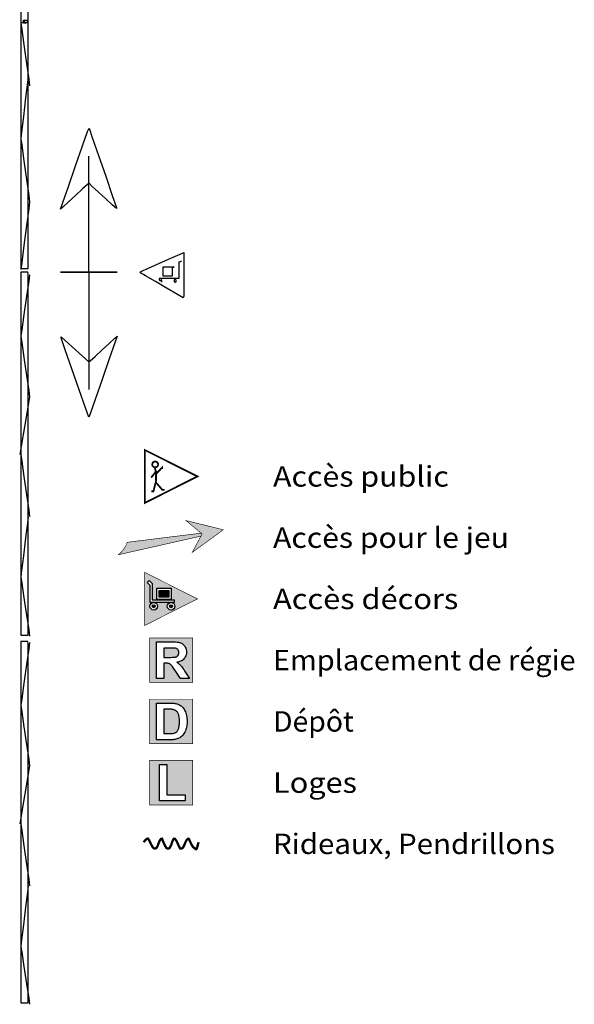
# Model space of a CAD drawing. Extents: x -2944 to 3384, y -1681 to 1957.
# Drawn here: x 2432 to 3384, y -1233 to 455 of the extents above; entities that cross this region are included whole.
import ezdxf
from ezdxf.enums import TextEntityAlignment as Align

# ---------------------------------------------------------------- set-up
doc = ezdxf.new("R2010")
doc.units = 0
doc.header["$MEASUREMENT"] = 0
doc.linetypes.add('DCAD_Hidden', pattern=[36, 12, -6, 12, -6])
for name, color, linetype in [('31', 7, 'Continuous'), ('32', 1, 'Continuous'), ('5', 6, 'Continuous'), ('8', 253, 'Continuous'), ('LAYER_1', 12, 'DCAD_Hidden')]:
    doc.layers.add(name, color=color, linetype=linetype)

msp = doc.modelspace()

# ---------------------------------------------------------------- hatches: boundary and pattern name
at = {"layer": '31', "linetype": 'Continuous'}
for points in [[(2728.3, -457.8), (2781.4, -419.4), (2717.6, -403.6), (2745, -426.5)], [(2601.8, -462.1), (2602.3, -461.3), (2603.6, -460.3), (2604.9, -459.1), (2606.1, -458), (2607.2, -456.8), (2608.4, -455.5), (2609.4, -454.2), (2610.4, -452.9), (2611.4, -451.5), (2612.3, -450.1), (2613.1, -448.7), (2613.9, -447.2), (2614.7, -445.7), (2615.3, -444.2), (2615.9, -442.6), (2616.5, -441), (2616.5, -440.9), (2743.4, -425.6), (2744.8, -426.3), (2743.1, -430.3)], [(2671.3, -534.7), (2671.3, -523.5), (2688.1, -523.5), (2688.1, -534.7)], [(2664.5, -550.5), (2664.6, -550.4), (2664.6, -550.3), (2664.6, -550.2), (2664.6, -550.1), (2664.5, -550), (2664.5, -549.9), (2664.5, -549.8), (2664.5, -549.7), (2664.4, -549.7), (2664.4, -549.6), (2664.4, -549.5), (2664.3, -549.4), (2664.3, -549.3), (2664.2, -549.2), (2664.2, -549.1), (2664.1, -549.1), (2664.1, -549), (2664, -548.9), (2663.9, -548.8), (2663.9, -548.8), (2663.8, -548.7), (2663.7, -548.6), (2663.6, -548.6), (2663.6, -548.5), (2663.5, -548.5), (2663.4, -548.4), (2663.3, -548.4), (2663.2, -548.3), (2663.1, -548.3), (2663.1, -548.2), (2663, -548.2), (2662.9, -548.2), (2662.8, -548.1), (2662.7, -548.1), (2662.6, -548.1), (2662.5, -548.1), (2662.4, -548.1), (2662.3, -548), (2662.2, -548), (2662.1, -548), (2662, -548), (2661.9, -548), (2661.8, -548.1), (2661.7, -548.1), (2661.6, -548.1), (2661.5, -548.1), (2661.4, -548.1), (2661.4, -548.2), (2661.3, -548.2), (2661.2, -548.2), (2661.1, -548.3), (2661, -548.3), (2660.9, -548.4), (2660.8, -548.4), (2660.7, -548.5), (2660.7, -548.5), (2660.6, -548.6), (2660.5, -548.6), (2660.4, -548.7), (2660.4, -548.8), (2660.3, -548.8), (2660.2, -548.9), (2660.2, -549), (2660.1, -549.1), (2660.1, -549.1), (2660, -549.2), (2660, -549.3), (2659.9, -549.4), (2659.9, -549.5), (2659.8, -549.6), (2659.8, -549.7), (2659.8, -549.7), (2659.7, -549.8), (2659.7, -549.9), (2659.7, -550), (2659.7, -550.1), (2659.7, -550.2), (2659.7, -550.3), (2659.7, -550.4), (2659.7, -550.5), (2659.7, -550.6), (2659.7, -550.7), (2659.7, -550.8), (2659.7, -550.9), (2659.7, -551), (2659.7, -551.1), (2659.7, -551.2), (2659.8, -551.3), (2659.8, -551.4), (2659.8, -551.4), (2659.9, -551.5), (2659.9, -551.6), (2660, -551.7), (2660, -551.8), (2660.1, -551.9), (2660.1, -552), (2660.2, -552), (2660.2, -552.1), (2660.3, -552.2), (2660.4, -552.2), (2660.4, -552.3), (2660.5, -552.4), (2660.6, -552.4), (2660.7, -552.5), (2660.7, -552.6), (2660.8, -552.6), (2660.9, -552.7), (2661, -552.7), (2661.1, -552.7), (2661.2, -552.8), (2661.3, -552.8), (2661.4, -552.8), (2661.4, -552.9), (2661.5, -552.9), (2661.6, -552.9), (2661.7, -552.9), (2661.8, -553), (2661.9, -553), (2662, -553), (2662.1, -553), (2662.2, -553), (2662.3, -553), (2662.4, -553), (2662.5, -552.9), (2662.6, -552.9), (2662.7, -552.9), (2662.8, -552.9), (2662.9, -552.8), (2663, -552.8), (2663.1, -552.8), (2663.1, -552.7), (2663.2, -552.7), (2663.3, -552.7), (2663.4, -552.6), (2663.5, -552.6), (2663.6, -552.5), (2663.6, -552.4), (2663.7, -552.4), (2663.8, -552.3), (2663.9, -552.2), (2663.9, -552.2), (2664, -552.1), (2664.1, -552), (2664.1, -552), (2664.2, -551.9), (2664.2, -551.8), (2664.3, -551.7), (2664.3, -551.6), (2664.4, -551.5), (2664.4, -551.4), (2664.4, -551.4), (2664.5, -551.3), (2664.5, -551.2), (2664.5, -551.1), (2664.5, -551), (2664.6, -550.9), (2664.6, -550.8), (2664.6, -550.7), (2664.6, -550.6)], [(2694.2, -550.6), (2694.3, -550.5), (2694.3, -550.4), (2694.3, -550.3), (2694.2, -550.2), (2694.2, -550.1), (2694.2, -550), (2694.2, -549.9), (2694.2, -549.8), (2694.1, -549.7), (2694.1, -549.6), (2694, -549.6), (2694, -549.5), (2694, -549.4), (2693.9, -549.3), (2693.9, -549.2), (2693.8, -549.1), (2693.7, -549.1), (2693.7, -549), (2693.6, -548.9), (2693.6, -548.9), (2693.5, -548.8), (2693.4, -548.7), (2693.3, -548.7), (2693.3, -548.6), (2693.2, -548.5), (2693.1, -548.5), (2693, -548.4), (2692.9, -548.4), (2692.8, -548.4), (2692.8, -548.3), (2692.7, -548.3), (2692.6, -548.3), (2692.5, -548.2), (2692.4, -548.2), (2692.3, -548.2), (2692.2, -548.2), (2692.1, -548.2), (2692, -548.1), (2691.9, -548.1), (2691.8, -548.1), (2691.7, -548.1), (2691.6, -548.1), (2691.5, -548.2), (2691.4, -548.2), (2691.3, -548.2), (2691.2, -548.2), (2691.2, -548.2), (2691.1, -548.3), (2691, -548.3), (2690.9, -548.3), (2690.8, -548.4), (2690.7, -548.4), (2690.6, -548.4), (2690.5, -548.5), (2690.5, -548.5), (2690.4, -548.6), (2690.3, -548.7), (2690.2, -548.7), (2690.2, -548.8), (2690.1, -548.9), (2690, -548.9), (2690, -549), (2689.9, -549.1), (2689.8, -549.1), (2689.8, -549.2), (2689.7, -549.3), (2689.7, -549.4), (2689.6, -549.5), (2689.6, -549.6), (2689.5, -549.6), (2689.5, -549.7), (2689.5, -549.8), (2689.5, -549.9), (2689.4, -550), (2689.4, -550.1), (2689.4, -550.2), (2689.4, -550.3), (2689.4, -550.4), (2689.4, -550.5), (2689.4, -550.6), (2689.4, -550.7), (2689.4, -550.8), (2689.4, -550.9), (2689.4, -551), (2689.4, -551.1), (2689.4, -551.2), (2689.5, -551.3), (2689.5, -551.3), (2689.5, -551.4), (2689.5, -551.5), (2689.6, -551.6), (2689.6, -551.7), (2689.7, -551.8), (2689.7, -551.9), (2689.8, -552), (2689.8, -552), (2689.9, -552.1), (2690, -552.2), (2690, -552.3), (2690.1, -552.3), (2690.2, -552.4), (2690.2, -552.5), (2690.3, -552.5), (2690.4, -552.6), (2690.5, -552.6), (2690.5, -552.7), (2690.6, -552.7), (2690.7, -552.8), (2690.8, -552.8), (2690.9, -552.9), (2691, -552.9), (2691.1, -552.9), (2691.2, -552.9), (2691.2, -553), (2691.3, -553), (2691.4, -553), (2691.5, -553), (2691.6, -553), (2691.7, -553), (2691.8, -553), (2691.9, -553), (2692, -553), (2692.1, -553), (2692.2, -553), (2692.3, -553), (2692.4, -553), (2692.5, -552.9), (2692.6, -552.9), (2692.7, -552.9), (2692.8, -552.9), (2692.8, -552.8), (2692.9, -552.8), (2693, -552.7), (2693.1, -552.7), (2693.2, -552.6), (2693.3, -552.6), (2693.3, -552.5), (2693.4, -552.5), (2693.5, -552.4), (2693.6, -552.3), (2693.6, -552.3), (2693.7, -552.2), (2693.7, -552.1), (2693.8, -552), (2693.9, -552), (2693.9, -551.9), (2694, -551.8), (2694, -551.7), (2694, -551.6), (2694.1, -551.5), (2694.1, -551.4), (2694.2, -551.3), (2694.2, -551.3), (2694.2, -551.2), (2694.2, -551.1), (2694.2, -551), (2694.3, -550.9), (2694.3, -550.8)], [(2679.6, -638.1), (2688.8, -638.1), (2691.6, -638.1), (2694.1, -638), (2696.2, -637.9), (2697.9, -637.8), (2699.2, -637.6), (2700.2, -637.3), (2700.9, -637.1), (2701.6, -636.7), (2702.2, -636.3), (2702.8, -635.8), (2703.3, -635.3), (2703.8, -634.7), (2704.2, -634), (2704.5, -633.3), (2704.7, -632.6), (2704.9, -631.7), (2705, -630.9), (2705.1, -630), (2705, -628.9), (2704.9, -628), (2704.6, -627.1), (2704.3, -626.2), (2703.9, -625.5), (2703.4, -624.8), (2702.8, -624.2), (2702.1, -623.7), (2701.3, -623.2), (2700.5, -622.8), (2699.6, -622.5), (2698.6, -622.3), (2697.9, -622.3), (2696.8, -622.2), (2695.5, -622.2), (2693.7, -622.1), (2691.7, -622.1), (2689.3, -622.1), (2679.4, -622.1)], [(2679.4, -727.3), (2679.4, -768.8), (2688.8, -768.8), (2690.5, -768.8), (2692, -768.7), (2693.4, -768.7), (2694.6, -768.5), (2695.6, -768.4), (2696.5, -768.2), (2697.5, -767.9), (2698.4, -767.6), (2699.3, -767.2), (2700.1, -766.7), (2700.9, -766.2), (2701.6, -765.6), (2702.2, -764.9), (2702.9, -764.1), (2703.4, -763.2), (2704, -762.1), (2704.5, -760.9), (2704.9, -759.5), (2705.3, -758), (2705.6, -756.4), (2705.9, -754.5), (2706.1, -752.5), (2706.2, -750.3), (2706.2, -748), (2706.2, -745.7), (2706.1, -743.5), (2705.9, -741.5), (2705.6, -739.8), (2705.3, -738.2), (2704.9, -736.8), (2704.5, -735.5), (2703.9, -734.4), (2703.4, -733.3), (2702.7, -732.3), (2702.1, -731.5), (2701.3, -730.7), (2700.5, -730), (2699.6, -729.4), (2698.7, -728.8), (2697.7, -728.4), (2696.6, -728), (2695.4, -727.7), (2694.5, -727.5), (2693.5, -727.4), (2692.5, -727.2), (2691.4, -727.2), (2690.2, -727.1), (2688.9, -727.1), (2687.6, -727.1), (2686.1, -727.1), (2684.6, -727.1), (2683, -727.1), (2681.2, -727.1)]]:
    msp.add_hatch(color=7, dxfattribs=at).paths.add_polyline_path(points, flags=0)
h = msp.add_hatch(color=7, dxfattribs=at)
h.paths.add_polyline_path([(2654.4, -506.4), (2659.5, -511.4), (2659.5, -539.5), (2697.5, -539.5), (2697.5, -543.5), (2655.5, -543.5), (2655.5, -514.1), (2651.1, -509.7)], flags=0)
h.paths.add_polyline_path([(2667.3, -519.5), (2692.1, -519.5), (2692.1, -538.7), (2667.3, -538.7)], flags=0)
h.paths.add_polyline_path([(2668.6, -550.5), (2668.6, -550.8), (2668.6, -551), (2668.6, -551.3), (2668.5, -551.5), (2668.5, -551.8), (2668.4, -552), (2668.4, -552.3), (2668.3, -552.5), (2668.2, -552.8), (2668.1, -553), (2668, -553.2), (2667.9, -553.5), (2667.8, -553.7), (2667.7, -553.9), (2667.5, -554.1), (2667.4, -554.3), (2667.2, -554.5), (2667.1, -554.7), (2666.9, -554.9), (2666.7, -555.1), (2666.5, -555.3), (2666.3, -555.4), (2666.1, -555.6), (2665.9, -555.8), (2665.7, -555.9), (2665.5, -556), (2665.3, -556.2), (2665.1, -556.3), (2664.8, -556.4), (2664.6, -556.5), (2664.4, -556.6), (2664.1, -556.7), (2663.9, -556.8), (2663.6, -556.8), (2663.4, -556.9), (2663.1, -556.9), (2662.9, -557), (2662.6, -557), (2662.4, -557), (2662.1, -557), (2661.9, -557), (2661.6, -557), (2661.4, -557), (2661.1, -556.9), (2660.8, -556.9), (2660.6, -556.8), (2660.4, -556.8), (2660.1, -556.7), (2659.9, -556.6), (2659.6, -556.5), (2659.4, -556.4), (2659.2, -556.3), (2658.9, -556.2), (2658.7, -556), (2658.5, -555.9), (2658.3, -555.8), (2658.1, -555.6), (2657.9, -555.4), (2657.7, -555.3), (2657.5, -555.1), (2657.3, -554.9), (2657.2, -554.7), (2657, -554.5), (2656.9, -554.3), (2656.7, -554.1), (2656.6, -553.9), (2656.4, -553.7), (2656.3, -553.5), (2656.2, -553.2), (2656.1, -553), (2656, -552.8), (2655.9, -552.5), (2655.9, -552.3), (2655.8, -552), (2655.7, -551.8), (2655.7, -551.5), (2655.7, -551.3), (2655.6, -551), (2655.6, -550.8), (2655.6, -550.5), (2655.6, -550.2), (2655.6, -550), (2655.7, -549.7), (2655.7, -549.5), (2655.7, -549.2), (2655.8, -549), (2655.9, -548.7), (2655.9, -548.5), (2656, -548.3), (2656.1, -548), (2656.2, -547.8), (2656.3, -547.6), (2656.4, -547.3), (2656.6, -547.1), (2656.7, -546.9), (2656.9, -546.7), (2657, -546.5), (2657.2, -546.3), (2657.3, -546.1), (2657.5, -545.9), (2657.7, -545.7), (2657.9, -545.6), (2658.1, -545.4), (2658.3, -545.2), (2658.5, -545.1), (2658.7, -545), (2658.9, -544.8), (2659.2, -544.7), (2659.4, -544.6), (2659.6, -544.5), (2659.9, -544.4), (2660.1, -544.3), (2660.4, -544.2), (2660.6, -544.2), (2660.8, -544.1), (2661.1, -544.1), (2661.4, -544.1), (2661.6, -544), (2661.9, -544), (2662.1, -544), (2662.4, -544), (2662.6, -544), (2662.9, -544.1), (2663.1, -544.1), (2663.4, -544.1), (2663.6, -544.2), (2663.9, -544.2), (2664.1, -544.3), (2664.4, -544.4), (2664.6, -544.5), (2664.8, -544.6), (2665.1, -544.7), (2665.3, -544.8), (2665.5, -545), (2665.7, -545.1), (2665.9, -545.2), (2666.1, -545.4), (2666.3, -545.6), (2666.5, -545.7), (2666.7, -545.9), (2666.9, -546.1), (2667.1, -546.3), (2667.2, -546.5), (2667.4, -546.7), (2667.5, -546.9), (2667.7, -547.1), (2667.8, -547.3), (2667.9, -547.6), (2668, -547.8), (2668.1, -548), (2668.2, -548.3), (2668.3, -548.5), (2668.4, -548.7), (2668.4, -549), (2668.5, -549.2), (2668.5, -549.5), (2668.6, -549.7), (2668.6, -550), (2668.6, -550.2)], flags=0)
h.paths.add_polyline_path([(2698.3, -550.6), (2698.3, -550.8), (2698.3, -551.1), (2698.3, -551.4), (2698.2, -551.6), (2698.2, -551.9), (2698.1, -552.1), (2698.1, -552.4), (2698, -552.6), (2697.9, -552.8), (2697.8, -553.1), (2697.7, -553.3), (2697.6, -553.5), (2697.5, -553.8), (2697.4, -554), (2697.2, -554.2), (2697.1, -554.4), (2696.9, -554.6), (2696.8, -554.8), (2696.6, -555), (2696.4, -555.2), (2696.2, -555.4), (2696, -555.5), (2695.8, -555.7), (2695.6, -555.8), (2695.4, -556), (2695.2, -556.1), (2695, -556.3), (2694.8, -556.4), (2694.5, -556.5), (2694.3, -556.6), (2694.1, -556.7), (2693.8, -556.8), (2693.6, -556.8), (2693.3, -556.9), (2693.1, -557), (2692.8, -557), (2692.6, -557), (2692.3, -557.1), (2692.1, -557.1), (2691.8, -557.1), (2691.6, -557.1), (2691.3, -557.1), (2691.1, -557), (2690.8, -557), (2690.5, -557), (2690.3, -556.9), (2690.1, -556.8), (2689.8, -556.8), (2689.6, -556.7), (2689.3, -556.6), (2689.1, -556.5), (2688.9, -556.4), (2688.6, -556.3), (2688.4, -556.1), (2688.2, -556), (2688, -555.8), (2687.8, -555.7), (2687.6, -555.5), (2687.4, -555.4), (2687.2, -555.2), (2687, -555), (2686.9, -554.8), (2686.7, -554.6), (2686.6, -554.4), (2686.4, -554.2), (2686.3, -554), (2686.1, -553.8), (2686, -553.5), (2685.9, -553.3), (2685.8, -553.1), (2685.7, -552.8), (2685.6, -552.6), (2685.6, -552.4), (2685.5, -552.1), (2685.4, -551.9), (2685.4, -551.6), (2685.4, -551.4), (2685.3, -551.1), (2685.3, -550.8), (2685.3, -550.6), (2685.3, -550.3), (2685.3, -550.1), (2685.4, -549.8), (2685.4, -549.6), (2685.4, -549.3), (2685.5, -549.1), (2685.6, -548.8), (2685.6, -548.6), (2685.7, -548.3), (2685.8, -548.1), (2685.9, -547.9), (2686, -547.6), (2686.1, -547.4), (2686.3, -547.2), (2686.4, -547), (2686.6, -546.8), (2686.7, -546.6), (2686.9, -546.4), (2687, -546.2), (2687.2, -546), (2687.4, -545.8), (2687.6, -545.6), (2687.8, -545.5), (2688, -545.3), (2688.2, -545.2), (2688.4, -545), (2688.6, -544.9), (2688.9, -544.8), (2689.1, -544.7), (2689.3, -544.6), (2689.6, -544.5), (2689.8, -544.4), (2690.1, -544.3), (2690.3, -544.3), (2690.5, -544.2), (2690.8, -544.2), (2691.1, -544.1), (2691.3, -544.1), (2691.6, -544.1), (2691.8, -544.1), (2692.1, -544.1), (2692.3, -544.1), (2692.6, -544.1), (2692.8, -544.2), (2693.1, -544.2), (2693.3, -544.3), (2693.6, -544.3), (2693.8, -544.4), (2694.1, -544.5), (2694.3, -544.6), (2694.5, -544.7), (2694.8, -544.8), (2695, -544.9), (2695.2, -545), (2695.4, -545.2), (2695.6, -545.3), (2695.8, -545.5), (2696, -545.6), (2696.2, -545.8), (2696.4, -546), (2696.6, -546.2), (2696.8, -546.4), (2696.9, -546.6), (2697.1, -546.8), (2697.2, -547), (2697.4, -547.2), (2697.5, -547.4), (2697.6, -547.6), (2697.7, -547.9), (2697.8, -548.1), (2697.9, -548.3), (2698, -548.6), (2698.1, -548.8), (2698.1, -549.1), (2698.2, -549.3), (2698.2, -549.6), (2698.3, -549.8), (2698.3, -550.1), (2698.3, -550.3)], flags=0)
h.paths.add_polyline_path([(2646.8, -583.3), (2737.2, -537.9), (2646.7, -492.5)], flags=0)
h = msp.add_hatch(color=7, dxfattribs=at)
h.paths.add_polyline_path([(2655.3, -605.3), (2728.8, -604.8), (2728.8, -681.1), (2655.1, -681.1)], flags=0)
h.paths.add_polyline_path([(2666.6, -674.4), (2679.4, -674.4), (2679.4, -648.1), (2682, -648.1), (2683.4, -648.2), (2684.6, -648.2), (2685.8, -648.3), (2686.8, -648.5), (2687.6, -648.6), (2688.4, -648.9), (2689, -649.1), (2689.7, -649.5), (2690.3, -649.9), (2691, -650.3), (2691.6, -650.9), (2692.2, -651.5), (2692.9, -652.3), (2693.8, -653.4), (2694.8, -654.7), (2696, -656.4), (2697.4, -658.4), (2698.9, -660.7), (2708.1, -674.4), (2723.3, -674.4), (2715.6, -662.2), (2714.1, -659.8), (2712.8, -657.8), (2711.5, -655.9), (2710.4, -654.4), (2709.3, -653), (2708.4, -651.9), (2707.5, -651), (2706.4, -650.1), (2705.3, -649.2), (2704.2, -648.3), (2702.9, -647.4), (2701.6, -646.6), (2704.2, -646.1), (2706.6, -645.5), (2708.8, -644.6), (2710.8, -643.5), (2712.5, -642.3), (2714, -640.8), (2715.3, -639.2), (2716.3, -637.5), (2717.1, -635.6), (2717.7, -633.6), (2718.1, -631.4), (2718.2, -629.1), (2718.1, -627.3), (2717.9, -625.5), (2717.5, -623.9), (2717, -622.2), (2716.3, -620.7), (2715.4, -619.2), (2714.5, -617.8), (2713.4, -616.6), (2712.2, -615.5), (2710.9, -614.6), (2709.6, -613.8), (2708.1, -613.2), (2706.4, -612.6), (2704.4, -612.2), (2702.1, -611.9), (2699.5, -611.6), (2696.6, -611.5), (2693.4, -611.4), (2666.6, -611.4)], flags=0)
h = msp.add_hatch(color=7, dxfattribs=at)
h.paths.add_polyline_path([(2666.6, -716.4), (2689.8, -716.4), (2692.3, -716.5), (2694.6, -716.6), (2696.7, -716.7), (2698.6, -717), (2700.3, -717.3), (2701.8, -717.7), (2703.6, -718.3), (2705.3, -719), (2706.9, -719.9), (2708.4, -721), (2709.9, -722.1), (2711.2, -723.5), (2712.5, -724.9), (2713.7, -726.4), (2714.7, -728.1), (2715.7, -729.8), (2716.5, -731.7), (2717.3, -733.7), (2717.9, -735.8), (2718.4, -738), (2718.8, -740.4), (2719.1, -743), (2719.3, -745.7), (2719.3, -748.6), (2719.3, -751.1), (2719.1, -753.5), (2718.8, -755.8), (2718.5, -758), (2718, -760), (2717.4, -762), (2716.6, -764.2), (2715.6, -766.3), (2714.5, -768.2), (2713.3, -770), (2712.1, -771.6), (2710.6, -773.1), (2709.5, -774.1), (2708.2, -775.1), (2706.8, -775.9), (2705.2, -776.7), (2703.5, -777.4), (2701.7, -778), (2700.3, -778.5), (2698.6, -778.8), (2696.8, -779.1), (2694.9, -779.3), (2692.8, -779.4), (2690.5, -779.4), (2666.6, -779.4)], flags=0)
h.paths.add_polyline_path([(2655.2, -710.1), (2655.1, -786.1), (2728.8, -786.1), (2728.8, -709.8)], flags=0)
h = msp.add_hatch(color=7, dxfattribs=at)
h.paths.add_polyline_path([(2655.2, -815), (2728.8, -814.8), (2728.8, -891.1), (2655.1, -891.1)], flags=0)
h.paths.add_polyline_path([(2671.9, -884.4), (2716.2, -884.4), (2716.2, -873.8), (2684.6, -873.8), (2684.6, -822), (2671.9, -822)], flags=0)

# ---------------------------------------------------------------- linework, layer by layer
at = {"layer": '31', "color": 7, "linetype": 'Continuous', "ltscale": 194.355726, "flags": 128}
for points, const_width in [([(2646.7, -373.4), (2737.2, -327.9), (2646.7, -282.5), (2646.7, -373.4)], 3), ([(2728.3, -458.1), (2781.4, -419.4), (2717.6, -403.6), (2745, -426.5), (2728.3, -458.1)], 1), ([(2646.7, -583.4), (2737.2, -537.9), (2646.7, -492.5), (2646.7, -583.4)], 1), ([(2655.1, -604.8), (2728.8, -604.8), (2728.8, -681.1), (2655.1, -681.1), (2655.1, -604.8)], 1), ([(2655.1, -709.8), (2728.8, -709.8), (2728.8, -786.1), (2655.1, -786.1), (2655.1, -709.8)], 1), ([(2655.1, -814.8), (2728.8, -814.8), (2728.8, -891.1), (2655.1, -891.1), (2655.1, -814.8)], 1)]:
    msp.add_lwpolyline(points, close=True, dxfattribs=dict(at, const_width=const_width))
at = {"layer": '31', "color": 7, "linetype": 'Continuous', "ltscale": 194.355726}
for points, const_width in [([(2659.7, -308.3, 1), (2669.5, -306.4, 1), (2659.7, -308.3)], 3), ([(2616.5, -440.9, -0.158923), (2601, -462.3)], 1)]:
    msp.add_lwpolyline(points, format="xyb", dxfattribs=dict(at, const_width=const_width))
at = {"layer": '31', "color": 7, "linetype": 'Continuous', "ltscale": 194.355726, "const_width": 3, "flags": 128}
for points in [[(2676.8, -315.4), (2676.8, -312.8), (2667.9, -321.7), (2666, -319.2), (2657.8, -330)], [(2664.1, -312.8), (2666, -321.8), (2666, -336), (2661.6, -353.5), (2657.8, -353.5)], [(2680.6, -351), (2676.9, -351), (2666, -338.3)]]:
    msp.add_lwpolyline(points, dxfattribs=at)
at = {"layer": '31', "color": 7, "linetype": 'Continuous', "ltscale": 194.355726, "flags": 128}
for points in [[(2651.1, -509.7), (2654.4, -506.4)], [(2654.4, -506.4), (2659.5, -511.4), (2659.5, -539.5), (2697.5, -539.5)], [(2651.1, -509.7), (2655.5, -514.1)], [(2655.5, -514.1), (2655.5, -543.5)], [(2697.5, -543.5), (2697.5, -539.5)], [(2655.5, -543.5), (2697.5, -543.5)]]:
    msp.add_lwpolyline(points, dxfattribs=at)
for points in [[(2667.3, -519.5), (2692.1, -519.5), (2692.1, -538.7), (2667.3, -538.7), (2667.3, -519.5)], [(2671.3, -523.5), (2688.1, -523.5), (2688.1, -534.7), (2671.3, -534.7), (2671.3, -523.5)]]:
    msp.add_lwpolyline(points, close=True, dxfattribs=at)
at = {"layer": '31', "color": 7, "linetype": 'Continuous', "ltscale": 12.147233, "flags": 128}
for points in [[(2666.6, -674.4), (2666.6, -611.4), (2693.4, -611.4), (2696.6, -611.5), (2699.5, -611.6), (2702.1, -611.9), (2704.4, -612.2), (2706.4, -612.6), (2708.1, -613.2), (2709.6, -613.8), (2710.9, -614.6), (2712.2, -615.5), (2713.4, -616.6), (2714.5, -617.8), (2715.4, -619.2), (2716.3, -620.7), (2717, -622.2), (2717.5, -623.9), (2717.9, -625.5), (2718.1, -627.3), (2718.2, -629.1), (2718.1, -631.4), (2717.7, -633.6), (2717.1, -635.6), (2716.3, -637.5), (2715.3, -639.2), (2714, -640.8), (2712.5, -642.3), (2710.8, -643.5), (2708.8, -644.6), (2706.6, -645.5), (2704.2, -646.1), (2701.6, -646.6), (2702.9, -647.4), (2704.2, -648.3), (2705.3, -649.2), (2706.4, -650.1), (2707.5, -651), (2708.4, -651.9), (2709.3, -653), (2710.4, -654.4), (2711.5, -655.9), (2712.8, -657.8), (2714.1, -659.8), (2715.6, -662.2), (2723.3, -674.4), (2708.1, -674.4), (2698.9, -660.7), (2697.4, -658.4), (2696, -656.4), (2694.8, -654.7), (2693.8, -653.4), (2692.9, -652.3), (2692.2, -651.5), (2691.6, -650.9), (2691, -650.3), (2690.3, -649.9), (2689.7, -649.5), (2689, -649.1), (2688.4, -648.9), (2687.6, -648.6), (2686.8, -648.5), (2685.8, -648.3), (2684.6, -648.2), (2683.4, -648.2), (2682, -648.1), (2679.4, -648.1), (2679.4, -674.4), (2666.6, -674.4)], [(2679.4, -638.1), (2688.8, -638.1), (2691.6, -638.1), (2694.1, -638), (2696.2, -637.9), (2697.9, -637.8), (2699.2, -637.6), (2700.2, -637.3), (2700.9, -637.1), (2701.6, -636.7), (2702.2, -636.3), (2702.8, -635.8), (2703.3, -635.3), (2703.8, -634.7), (2704.2, -634), (2704.5, -633.3), (2704.7, -632.6), (2704.9, -631.7), (2705, -630.9), (2705.1, -630), (2705, -628.9), (2704.9, -628), (2704.6, -627.1), (2704.3, -626.2), (2703.9, -625.5), (2703.4, -624.8), (2702.8, -624.2), (2702.1, -623.7), (2701.3, -623.2), (2700.5, -622.8), (2699.6, -622.5), (2698.6, -622.3), (2697.9, -622.3), (2696.8, -622.2), (2695.5, -622.2), (2693.7, -622.1), (2691.7, -622.1), (2689.3, -622.1), (2679.4, -622.1), (2679.4, -638.1)], [(2666.6, -716.4), (2689.8, -716.4), (2692.3, -716.5), (2694.6, -716.6), (2696.7, -716.7), (2698.6, -717), (2700.3, -717.3), (2701.8, -717.7), (2703.6, -718.3), (2705.3, -719), (2706.9, -719.9), (2708.4, -721), (2709.9, -722.1), (2711.2, -723.5), (2712.5, -724.9), (2713.7, -726.4), (2714.7, -728.1), (2715.7, -729.8), (2716.5, -731.7), (2717.3, -733.7), (2717.9, -735.8), (2718.4, -738), (2718.8, -740.4), (2719.1, -743), (2719.3, -745.7), (2719.3, -748.6), (2719.3, -751.1), (2719.1, -753.5), (2718.8, -755.8), (2718.5, -758), (2718, -760), (2717.4, -762), (2716.6, -764.2), (2715.6, -766.3), (2714.5, -768.2), (2713.3, -770), (2712.1, -771.6), (2710.6, -773.1), (2709.5, -774.1), (2708.2, -775.1), (2706.8, -775.9), (2705.2, -776.7), (2703.5, -777.4), (2701.7, -778), (2700.3, -778.5), (2698.6, -778.8), (2696.8, -779.1), (2694.9, -779.3), (2692.8, -779.4), (2690.5, -779.4), (2666.6, -779.4), (2666.6, -716.4)], [(2679.4, -727.1), (2679.4, -768.8), (2688.8, -768.8), (2690.5, -768.8), (2692, -768.7), (2693.4, -768.7), (2694.6, -768.5), (2695.6, -768.4), (2696.5, -768.2), (2697.5, -767.9), (2698.4, -767.6), (2699.3, -767.2), (2700.1, -766.7), (2700.9, -766.2), (2701.6, -765.6), (2702.2, -764.9), (2702.9, -764.1), (2703.4, -763.2), (2704, -762.1), (2704.5, -760.9), (2704.9, -759.5), (2705.3, -758), (2705.6, -756.4), (2705.9, -754.5), (2706.1, -752.5), (2706.2, -750.3), (2706.2, -748), (2706.2, -745.7), (2706.1, -743.5), (2705.9, -741.5), (2705.6, -739.8), (2705.3, -738.2), (2704.9, -736.8), (2704.5, -735.5), (2703.9, -734.4), (2703.4, -733.3), (2702.7, -732.3), (2702.1, -731.5), (2701.3, -730.7), (2700.5, -730), (2699.6, -729.4), (2698.7, -728.8), (2697.7, -728.4), (2696.6, -728), (2695.4, -727.7), (2694.5, -727.5), (2693.5, -727.4), (2692.5, -727.2), (2691.4, -727.2), (2690.2, -727.1), (2688.9, -727.1), (2687.6, -727.1), (2686.1, -727.1), (2684.6, -727.1), (2683, -727.1), (2681.2, -727.1), (2679.4, -727.1)], [(2671.9, -884.4), (2671.9, -822), (2684.6, -822), (2684.6, -873.8), (2716.2, -873.8), (2716.2, -884.4), (2671.9, -884.4)]]:
    msp.add_lwpolyline(points, close=True, dxfattribs=at)
at = {"layer": '31', "color": 7, "linetype": 'Continuous', "ltscale": 194.355726}
for centre, radius in [((2662.1, -550.5), 6.5), ((2662.1, -550.5), 2.46), ((2691.8, -550.6), 6.5), ((2691.8, -550.6), 2.45)]:
    msp.add_circle(centre, radius, dxfattribs=at)
at = {"layer": '5', "color": 7, "linetype": 'Continuous', "ltscale": 194.355726, "const_width": 4, "flags": 128}
msp.add_lwpolyline([(2644.9, -955.1), (2646.9, -952.4), (2648.7, -950.6), (2650.2, -949.5), (2651.3, -949), (2652, -948.8), (2652.4, -949), (2654.1, -951.5), (2655.9, -955.1), (2657.7, -959), (2659.6, -962.5), (2661.4, -964.9), (2663.5, -965.9), (2666.4, -965.3), (2668.6, -962), (2670.3, -957.4), (2672.1, -952.8), (2674.4, -949.5), (2676.3, -949), (2677.3, -951.5), (2679, -955.8), (2681.2, -960.6), (2683.6, -964.5), (2685.7, -966.1), (2687.7, -966.1), (2689.6, -964.8), (2691.5, -961.1), (2693.2, -956.3), (2694.9, -951.9), (2696.5, -949.1), (2698.4, -949.3), (2700.8, -952.3), (2703.1, -956.9), (2705.2, -961.6), (2706.8, -965.1), (2707.6, -966), (2709.9, -966.1), (2712.4, -964.1), (2714.5, -960.1), (2716.4, -955.3), (2718.6, -951.1), (2721.5, -948.9), (2722.6, -949.6), (2723.8, -952.5), (2725.6, -956.5), (2727.8, -960.6), (2730.2, -964), (2732.5, -965.5), (2734, -966.9), (2735, -967.1), (2735.9, -965.9), (2736.7, -963.5), (2737.7, -959.9), (2739, -955.1)], dxfattribs=at)
at = {"layer": '8', "color": 7, "linetype": 'Continuous', "ltscale": 194.355726, "const_width": 1, "flags": 128}
for points in [[(2601, -462.3), (2743, -430.3)], [(2743.4, -425.2), (2616.5, -440.9)]]:
    msp.add_lwpolyline(points, dxfattribs=at)
at = {"layer": 'LAYER_1', "color": 7, "linetype": 'Continuous', "ltscale": 0.75, "flags": 128}
for points in [[(2434.1, 649.2), (2434.1, 599.4), (2434.1, 476.2), (2434.1, 318.7), (2434.1, 166.2), (2434.1, 57.7), (2434.2, 28.8), (2435.6, 28.8), (2438.4, 28.8), (2441.7, 28.8), (2444.6, 28.8), (2446.5, 28.8), (2446.8, 42), (2446.8, 133.4), (2446.8, 278.6), (2446.8, 438.5), (2446.8, 573.9), (2446.8, 645.7), (2446.2, 649.2), (2444, 649.2), (2440.9, 649.2), (2437.6, 649.2), (2435.1, 649.2), (2434.1, 649.2)], [(2440.4, 449.8), (2440.4, 450), (2440.4, 450.5), (2440.4, 451.1), (2440.4, 451.7), (2440.4, 452.2), (2440.4, 452.3), (2440.2, 452.3), (2439.8, 452.3), (2439.3, 452.3), (2438.9, 452.3), (2438.6, 452.3), (2438.5, 452.2), (2438.5, 451.9), (2438.5, 451.3), (2438.5, 450.6), (2438.5, 450.1), (2438.5, 449.8), (2438.6, 449.8), (2439, 449.8), (2439.4, 449.8), (2439.9, 449.8), (2440.3, 449.8), (2440.4, 449.8)], [(2440.4, 449.8), (2440.4, 450), (2440.4, 450.5), (2440.4, 451.1), (2440.4, 451.7), (2440.4, 452.2), (2440.4, 452.3), (2440.2, 452.3), (2439.8, 452.3), (2439.3, 452.3), (2438.9, 452.3), (2438.6, 452.3), (2438.5, 452.2), (2438.5, 451.9), (2438.5, 451.3), (2438.5, 450.6), (2438.5, 450.1), (2438.5, 449.8), (2438.6, 449.8), (2439, 449.8), (2439.4, 449.8), (2439.9, 449.8), (2440.3, 449.8), (2440.4, 449.8)], [(2440.4, 449.8), (2440.4, 450), (2440.4, 450.5), (2440.4, 451.1), (2440.4, 451.7), (2440.4, 452.2), (2440.4, 452.3), (2440.2, 452.3), (2439.8, 452.3), (2439.3, 452.3), (2438.9, 452.3), (2438.6, 452.3), (2438.5, 452.2), (2438.5, 451.9), (2438.5, 451.3), (2438.5, 450.6), (2438.5, 450.1), (2438.5, 449.8), (2438.6, 449.8), (2439, 449.8), (2439.4, 449.8), (2439.9, 449.8), (2440.3, 449.8), (2440.4, 449.8)], [(2438.5, 449.8), (2438.5, 449.8), (2438.5, 449.8), (2438.5, 449.8), (2438.5, 449.8), (2438.5, 449.8)], [(2440.4, 449.8), (2440.4, 450), (2440.4, 450.5), (2440.4, 451.2), (2440.4, 451.8), (2440.4, 452.2), (2440.4, 452.2), (2440.4, 451.8), (2440.4, 451.2), (2440.4, 450.5), (2440.4, 450), (2440.4, 449.8)], [(2440.4, 449.8), (2440.4, 449.8), (2440.4, 449.8), (2440.4, 449.8), (2440.4, 449.8), (2440.4, 449.8)], [(2440.4, 449.8), (2440.4, 449.8), (2440.4, 449.8), (2440.4, 449.8), (2440.4, 449.8), (2440.4, 449.8)], [(2440.4, 449.8), (2440.4, 449.8), (2440.4, 449.8), (2440.4, 449.8), (2440.4, 449.8), (2440.4, 449.8)], [(2443, 449.8), (2443, 449.8), (2443, 449.8), (2443, 449.8), (2443, 449.8), (2443, 449.8), (2443, 449.8), (2442.6, 449.8), (2442, 449.8), (2441.4, 449.8), (2440.8, 449.8), (2440.5, 449.8), (2440.5, 449.8), (2441, 449.8), (2441.6, 449.8), (2442.3, 449.8), (2442.8, 449.8), (2443, 449.8)], [(2444.9, 449.8), (2444.9, 449.8), (2444.9, 449.8), (2444.9, 449.8), (2444.9, 449.8), (2444.9, 449.8)], [(2502, 130.4), (2506, 141.6), (2515.7, 169.3), (2528.1, 204.8), (2540.1, 239.1), (2548.6, 263.5), (2551.2, 269.3), (2556.8, 253.1), (2567.3, 222.6), (2579.8, 186.6), (2591, 153.9), (2598.2, 133.3), (2598.2, 131.3), (2591, 137.9), (2579.8, 148.3), (2567.3, 159.7), (2556.8, 169.4), (2551.2, 174.6), (2548.6, 172.7), (2540.1, 165), (2528.1, 154), (2515.7, 142.7), (2506, 133.9), (2502, 130.4)], [(2713.5, 56.1), (2713.5, 49.6), (2713.5, 33.7), (2713.5, 13.6), (2713.5, -5.7), (2713.5, -19.1), (2712.7, -21.6), (2702.8, -15.8), (2685.4, -5.6), (2665.4, 6), (2648, 16.2), (2638, 22), (2640.2, 23.7), (2653.2, 29.4), (2672, 37.8), (2691.7, 46.4), (2707.2, 53.3), (2713.5, 56.1)], [(2434.1, 22.4), (2434.1, -27.5), (2434.1, -151.1), (2434.1, -309), (2434.1, -462.1), (2434.1, -570.9), (2434.2, -599.9), (2435.6, -599.9), (2438.4, -599.9), (2441.7, -599.9), (2444.6, -599.9), (2446.5, -599.9), (2446.8, -586.6), (2446.8, -494.9), (2446.8, -349.3), (2446.8, -188.9), (2446.8, -53), (2446.8, 19), (2446.2, 22.4), (2444, 22.4), (2440.9, 22.4), (2437.6, 22.4), (2435.1, 22.4), (2434.1, 22.4)], [(2677.9, 30.7), (2677.9, 29.5), (2677.9, 26.6), (2677.9, 22.9), (2677.9, 19.3), (2677.9, 16.7), (2678, 16.1), (2679.9, 16.1), (2683.5, 16.1), (2687.8, 16.1), (2691.7, 16.1), (2694.1, 16.1), (2694.4, 16.4), (2694.4, 18.5), (2694.4, 21.9), (2694.4, 25.7), (2694.4, 28.9), (2694.4, 30.6), (2693.7, 30.7), (2690.8, 30.7), (2686.7, 30.7), (2682.5, 30.7), (2679.3, 30.7), (2677.9, 30.7)], [(2697, 30.7), (2697, 30.7), (2697, 30.7), (2697, 30.7), (2697, 30.7), (2697, 30.7), (2697, 30.7), (2696.6, 30.7), (2696, 30.7), (2695.4, 30.7), (2694.8, 30.7), (2694.5, 30.7), (2694.5, 30.7), (2695, 30.7), (2695.6, 30.7), (2696.3, 30.7), (2696.8, 30.7), (2697, 30.7)], [(2673.5, 11.6), (2673.5, 11.6), (2673.5, 11.6), (2673.5, 11.6), (2673.5, 11.6), (2673.5, 11.6), (2673.4, 11.6), (2672.8, 11.5), (2672.3, 11.3), (2672, 11), (2671.7, 10.6), (2671.6, 10.1), (2671.6, 9.5), (2671.7, 8.9), (2671.9, 8.5), (2672.2, 8.1), (2672.7, 7.9), (2673.2, 7.8), (2673.9, 7.8), (2674.4, 7.9), (2674.8, 8.2), (2675.1, 8.5), (2675.3, 9), (2675.4, 9.6), (2675.4, 10.2), (2675.2, 10.7), (2674.9, 11.1), (2674.6, 11.4), (2674.1, 11.6), (2673.5, 11.6)], [(2698.9, 9.7), (2698.9, 9.7), (2698.9, 9.7), (2698.9, 9.7), (2698.9, 9.7), (2698.9, 9.7), (2698.8, 9.7), (2698.2, 9.6), (2697.7, 9.4), (2697.4, 9.1), (2697.1, 8.7), (2697, 8.2), (2697, 7.5), (2697.1, 6.9), (2697.3, 6.3), (2697.6, 5.8), (2698.1, 5.5), (2698.6, 5.3), (2699.3, 5.3), (2699.8, 5.5), (2700.2, 5.9), (2700.5, 6.4), (2700.7, 7), (2700.8, 7.7), (2700.8, 8.3), (2700.6, 8.8), (2700.3, 9.2), (2700, 9.5), (2699.5, 9.7), (2698.9, 9.7)], [(2700.8, 5.3), (2700.8, 5.3), (2700.8, 5.3), (2700.8, 5.3), (2700.8, 5.3), (2700.8, 5.3)], [(2599.2, -87.4), (2595.3, -98.7), (2585.7, -126.4), (2573.5, -161.9), (2561.6, -196.2), (2553.2, -220.6), (2550.7, -226.4), (2545, -210.2), (2534.3, -179.7), (2521.7, -143.7), (2510.3, -111), (2503.1, -90.4), (2503.1, -88.4), (2510.3, -94.9), (2521.7, -105.3), (2534.3, -116.8), (2545, -126.5), (2550.7, -131.7), (2553.2, -129.8), (2561.6, -122.1), (2573.5, -111.1), (2585.7, -99.8), (2595.3, -91), (2599.2, -87.4)], [(2434.1, -610.7), (2434.1, -660.4), (2434.1, -783.5), (2434.1, -940.8), (2434.1, -1093.2), (2434.1, -1201.6), (2434.2, -1230.4), (2435.6, -1230.4), (2438.4, -1230.4), (2441.7, -1230.4), (2444.6, -1230.4), (2446.5, -1230.4), (2446.8, -1217.2), (2446.8, -1125.9), (2446.8, -980.9), (2446.8, -821.1), (2446.8, -685.8), (2446.8, -614.1), (2446.2, -610.7), (2444, -610.7), (2440.9, -610.7), (2437.6, -610.7), (2435.1, -610.7), (2434.1, -610.7)]]:
    msp.add_lwpolyline(points, close=True, dxfattribs=at)
for points in [[(2446.8, 449.8), (2445.5, 449.8), (2442.3, 449.8), (2438.6, 449.8), (2435.4, 449.8), (2434.1, 449.8)], [(2434.1, 449.8), (2435.7, 438.5), (2439.5, 411.8), (2444, 379.8), (2447.7, 353), (2449.3, 341.8)], [(2438.5, 449.8), (2438.5, 450.2), (2438.5, 451.3), (2438.5, 452.6), (2438.5, 453.7), (2438.5, 454.2)], [(2438.5, 454.2), (2439.2, 454.2), (2440.8, 454.2), (2442.6, 454.2), (2444.2, 454.2), (2444.9, 454.2)], [(2444.9, 449.8), (2444.2, 449.8), (2442.6, 449.8), (2440.8, 449.8), (2439.2, 449.8), (2438.5, 449.8)], [(2444.9, 454.2), (2444.9, 453.7), (2444.9, 452.6), (2444.9, 451.3), (2444.9, 450.2), (2444.9, 449.8)], [(2446.8, 359), (2445.5, 347.7), (2442.3, 321), (2438.6, 289), (2435.4, 262.2), (2434.1, 251)], [(2434.1, 251), (2435.7, 239.8), (2439.5, 213), (2444, 181.1), (2447.7, 154.3), (2449.3, 143.1)], [(2550.9, 22.4), (2550.9, 43.1), (2550.9, 92.4), (2550.9, 151.2), (2550.9, 200.5), (2550.9, 221.2)], [(2449.3, 143.1), (2447.7, 131), (2444, 102.2), (2439.5, 67.8), (2435.7, 38.9), (2434.1, 26.9)], [(2705.2, 39.6), (2705.7, 39.8), (2706.8, 40.2), (2708.1, 40.8), (2709.2, 41.3), (2709.7, 41.5)], [(2705.2, 39.6), (2705.2, 36.6), (2705.2, 29.7), (2705.2, 21.4), (2705.2, 14.5), (2705.2, 11.6)], [(2449.3, 18), (2447.7, 7), (2444, -19.1), (2439.5, -50.3), (2435.7, -76.5), (2434.1, -87.4)], [(2599.2, 22.4), (2589.1, 22.4), (2565, 22.4), (2536.2, 22.4), (2512.1, 22.4), (2502, 22.4)], [(2502, 22.4), (2512.1, 22.4), (2536.2, 22.4), (2565, 22.4), (2589.1, 22.4), (2599.2, 22.4)], [(2550.9, 22.4), (2550.9, 1.5), (2550.9, -48.4), (2550.9, -108), (2550.9, -158), (2550.9, -178.9)], [(2705.2, 11.6), (2701.7, 11.6), (2693.4, 11.6), (2683.4, 11.6), (2675.1, 11.6), (2671.6, 11.6)], [(2675.4, 7.8), (2675.4, 7.5), (2675.4, 6.9), (2675.4, 6.2), (2675.4, 5.5), (2675.4, 5.3)], [(2700.8, 5.3), (2700.8, 5.5), (2700.8, 6.2), (2700.8, 6.9), (2700.8, 7.5), (2700.8, 7.8)], [(2434.1, -87.4), (2435.7, -98.3), (2439.5, -124.1), (2444, -154.9), (2447.7, -180.8), (2449.3, -191.6)], [(2449.3, -191.6), (2447.5, -201.9), (2443.3, -226.5), (2438.2, -255.8), (2434, -280.3), (2432.2, -290.6)], [(2434.1, -290.6), (2435.7, -301.7), (2439.5, -328), (2444, -359.4), (2447.7, -385.7), (2449.3, -396.7)], [(2446.8, -396.7), (2445.5, -407.5), (2442.3, -433.1), (2438.6, -463.8), (2435.4, -489.4), (2434.1, -500.2)], [(2434.1, -500.2), (2435.7, -510.8), (2439.5, -536), (2444, -566), (2447.7, -591.2), (2449.3, -601.8)], [(2449.3, -612.6), (2447.7, -623.8), (2444, -650.6), (2439.5, -682.5), (2435.7, -709.3), (2434.1, -720.5)], [(2434.1, -720.5), (2435.7, -731.3), (2439.5, -757), (2444, -787.6), (2447.7, -813.3), (2449.3, -824)], [(2449.3, -824), (2447.5, -834.4), (2443.3, -859.1), (2438.2, -888.6), (2434, -913.4), (2432.2, -923.7)], [(2434.1, -923.7), (2435.7, -934.8), (2439.5, -961.1), (2444, -992.5), (2447.7, -1018.8), (2449.3, -1029.8)], [(2446.8, -1029.8), (2445.5, -1040.6), (2442.3, -1066.2), (2438.6, -1096.9), (2435.4, -1122.5), (2434.1, -1133.3)], [(2434.1, -1133.3), (2435.7, -1143.7), (2439.5, -1168.4), (2444, -1197.9), (2447.7, -1222.6), (2449.3, -1233)]]:
    msp.add_lwpolyline(points, dxfattribs=at)
at = {"layer": 'LAYER_1', "color": 7, "linetype": 'Continuous', "ltscale": 1.5, "flags": 128}
msp.add_lwpolyline([(2434.1, -610.7), (2434.1, -660.4), (2434.1, -783.5), (2434.1, -940.8), (2434.1, -1093.2), (2434.1, -1201.6), (2434.2, -1230.4), (2435.6, -1230.4), (2438.4, -1230.4), (2441.7, -1230.4), (2444.6, -1230.4), (2446.5, -1230.4), (2446.8, -1217.2), (2446.8, -1125.9), (2446.8, -980.9), (2446.8, -821.1), (2446.8, -685.8), (2446.8, -614.1), (2446.2, -610.7), (2444, -610.7), (2440.9, -610.7), (2437.6, -610.7), (2435.1, -610.7), (2434.1, -610.7)], close=True, dxfattribs=at)
for points in [[(2449.3, -612.6), (2447.7, -623.8), (2444, -650.6), (2439.5, -682.5), (2435.7, -709.3), (2434.1, -720.5)], [(2434.1, -720.5), (2435.7, -731.3), (2439.5, -757), (2444, -787.6), (2447.7, -813.3), (2449.3, -824)], [(2449.3, -824), (2447.5, -834.4), (2443.3, -859.1), (2438.2, -888.6), (2434, -913.4), (2432.2, -923.7)], [(2434.1, -923.7), (2435.7, -934.8), (2439.5, -961.1), (2444, -992.5), (2447.7, -1018.8), (2449.3, -1029.8)], [(2446.8, -1029.8), (2445.5, -1040.6), (2442.3, -1066.2), (2438.6, -1096.9), (2435.4, -1122.5), (2434.1, -1133.3)], [(2434.1, -1133.3), (2435.7, -1143.7), (2439.5, -1168.4), (2444, -1197.9), (2447.7, -1222.6), (2449.3, -1233)]]:
    msp.add_lwpolyline(points, dxfattribs=at)

# ---------------------------------------------------------------- texts
at = {"layer": '32', "color": 7}
for s, p, p2 in [('Accès public', (2866.8, -345.4), (3168.3, -345.4)), ('Accès pour le jeu', (2866.8, -450.4), (3271.5, -450.4)), ('Accès décors', (2866.8, -555.4), (3184.6, -555.4)), ('Emplacement de régie', (2866.8, -660.4), (3385.6, -660.4)), ('Loges', (2866.8, -870.4), (3010.7, -870.4)), ('Rideaux, Pendrillons', (2866.8, -975.4), (3350.3, -975.4))]:
    e = msp.add_text(s, height=35, dxfattribs=at)
    e.set_placement(p, p2, align=Align.FIT)
    e.dxf.unprotected_set("ltscale", 0)
at = {"layer": '32', "color": 7, "width": 0.847865}
e = msp.add_text('Dépôt', height=35, dxfattribs=at)
e.set_placement((2866.8, -765.4), (3005.2, -765.4), align=Align.FIT)
e.dxf.unprotected_set("ltscale", 0)

doc.saveas('drawing.dxf')
